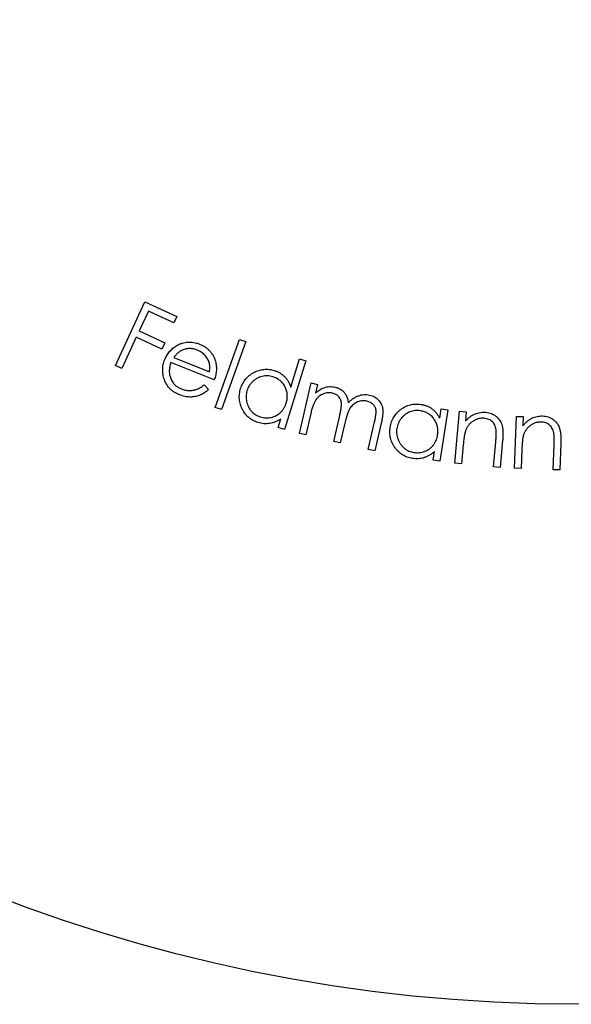
# Model space of a CAD drawing. Units: millimetres. Extents: x 10 to 584, y 10 to 410.
# Drawn here: x 227 to 238, y 315 to 334 of the extents above; entities that cross this region are included whole.
import ezdxf

# ---------------------------------------------------------------- set-up
doc = ezdxf.new("R2010")
doc.units = ezdxf.units.MM
doc.header["$LTSCALE"] = 2

msp = doc.modelspace()

# ---------------------------------------------------------------- linework, layer by layer
at = {"color": 7, "linetype": 'Continuous', "lineweight": 25}
for p, q in [((229.203, 327.382), (229.755, 328.575)), ((229.755, 328.575), (230.353, 328.299)), ((229.819, 328.403), (229.646, 328.03)), ((230.298, 328.181), (229.819, 328.403)), ((230.353, 328.299), (230.298, 328.181)), ((229.646, 328.03), (230.126, 327.808)), ((229.592, 327.912), (229.322, 327.327)), ((230.072, 327.69), (229.592, 327.912)), ((231.072, 326.599), (231.526, 327.873)), ((231.644, 327.831), (231.191, 326.557)), ((231.526, 327.873), (231.644, 327.831)), ((230.126, 327.808), (230.072, 327.69)), ((230.293, 327.534), (230.964, 327.266)), ((232.768, 327.473), (232.369, 326.187)), ((232.486, 326.98), (232.65, 327.509)), ((232.65, 327.509), (232.768, 327.473)), ((229.322, 327.327), (229.203, 327.382)), ((231.051, 327.114), (230.241, 327.438)), ((230.867, 327.023), (230.944, 326.932)), ((232.647, 326.111), (232.865, 327.057)), ((232.865, 327.057), (232.986, 327.029)), ((232.986, 327.029), (232.948, 326.865)), ((231.191, 326.557), (231.072, 326.599)), ((235.276, 326.395), (235.303, 326.572)), ((235.425, 326.554), (235.278, 325.589)), ((235.303, 326.572), (235.425, 326.554)), ((235.559, 325.554), (235.649, 326.527)), ((235.649, 326.527), (235.774, 326.516)), ((232.252, 326.223), (232.301, 326.383)), ((232.86, 326.484), (232.767, 326.083)), ((233.291, 325.962), (233.403, 326.446)), ((235.774, 326.516), (235.758, 326.341)), ((236.676, 325.458), (236.712, 326.431)), ((236.712, 326.431), (236.837, 326.427)), ((236.837, 326.427), (236.831, 326.252)), ((232.369, 326.187), (232.252, 326.223)), ((233.497, 326.305), (233.412, 325.934)), ((233.937, 325.813), (234.056, 326.33)), ((234.18, 326.301), (234.061, 325.784)), ((232.767, 326.083), (232.647, 326.111)), ((236.454, 325.977), (236.407, 325.476)), ((233.412, 325.934), (233.291, 325.962)), ((234.061, 325.784), (233.937, 325.813)), ((235.717, 325.9), (235.684, 325.543)), ((236.283, 325.487), (236.326, 325.952)), ((236.815, 325.81), (236.802, 325.453)), ((237.401, 325.431), (237.418, 325.896)), ((237.544, 325.928), (237.525, 325.427)), ((235.155, 325.608), (235.181, 325.774)), ((235.278, 325.589), (235.155, 325.608)), ((235.684, 325.543), (235.559, 325.554)), ((236.407, 325.476), (236.283, 325.487)), ((236.802, 325.453), (236.676, 325.458)), ((237.525, 325.427), (237.401, 325.431))]:
    msp.add_line(p, q, dxfattribs=at)
msp.add_circle((237.832, 345.421), 30, dxfattribs=at)
for points, knots in [([(230.352, 327.756), (230.369, 327.765), (230.402, 327.783), (230.454, 327.803), (230.506, 327.816), (230.559, 327.823), (230.613, 327.823), (230.668, 327.817), (230.723, 327.804), (230.759, 327.791), (230.778, 327.784)], [0, 0, 0, 0, 0.1294099, 0.2537957, 0.3749723, 0.4957171, 0.6167291, 0.7397121, 0.8670082, 1, 1, 1, 1]), ([(230.125, 327.493), (230.131, 327.507), (230.143, 327.534), (230.164, 327.573), (230.188, 327.61), (230.216, 327.645), (230.246, 327.676), (230.278, 327.706), (230.314, 327.733), (230.339, 327.748), (230.352, 327.756)], [0, 0, 0, 0, 0.12844, 0.254502, 0.378013, 0.500891, 0.624049, 0.747344, 0.872722, 1, 1, 1, 1]), ([(230.473, 327.678), (230.465, 327.675), (230.449, 327.669), (230.426, 327.656), (230.403, 327.642), (230.38, 327.625), (230.358, 327.606), (230.336, 327.584), (230.314, 327.56), (230.3, 327.543), (230.293, 327.534)], [0, 0, 0, 0, 0.109258, 0.220289, 0.336964, 0.457575, 0.583849, 0.716107, 0.854122, 1, 1, 1, 1]), ([(230.735, 327.672), (230.724, 327.676), (230.702, 327.684), (230.669, 327.693), (230.636, 327.699), (230.603, 327.701), (230.57, 327.7), (230.538, 327.696), (230.505, 327.689), (230.484, 327.682), (230.473, 327.678)], [0, 0, 0, 0, 0.131157, 0.257905, 0.382379, 0.505362, 0.627135, 0.749774, 0.873233, 1, 1, 1, 1]), ([(230.964, 327.266), (230.966, 327.282), (230.969, 327.313), (230.97, 327.359), (230.966, 327.402), (230.957, 327.441), (230.943, 327.477), (230.925, 327.512), (230.902, 327.546), (230.875, 327.578), (230.844, 327.607), (230.81, 327.633), (230.774, 327.655), (230.748, 327.667), (230.735, 327.672)], [0, 0, 0, 0, 0.097624, 0.187482, 0.270966, 0.348654, 0.424535, 0.501179, 0.581307, 0.664321, 0.748935, 0.832421, 0.915386, 1, 1, 1, 1]), ([(230.778, 327.784), (230.796, 327.776), (230.832, 327.761), (230.883, 327.731), (230.928, 327.697), (230.968, 327.658), (231.003, 327.616), (231.033, 327.569), (231.057, 327.517), (231.069, 327.481), (231.075, 327.462)], [0, 0, 0, 0, 0.133209, 0.260391, 0.383892, 0.505021, 0.625483, 0.74701, 0.871036, 1, 1, 1, 1]), ([(230.405, 326.834), (230.388, 326.842), (230.353, 326.856), (230.305, 326.884), (230.261, 326.914), (230.223, 326.948), (230.189, 326.985), (230.161, 327.025), (230.137, 327.069), (230.118, 327.116), (230.103, 327.164), (230.093, 327.212), (230.088, 327.26), (230.086, 327.307), (230.089, 327.354), (230.096, 327.401), (230.108, 327.447), (230.119, 327.477), (230.125, 327.493)], [0, 0, 0, 0, 0.0721706, 0.140665, 0.2065169, 0.2700822, 0.3324385, 0.3941694, 0.4561024, 0.5193635, 0.5823085, 0.6435376, 0.7035334, 0.7624964, 0.8212294, 0.8798512, 0.9392697, 1, 1, 1, 1]), ([(231.075, 327.462), (231.079, 327.449), (231.086, 327.421), (231.092, 327.379), (231.095, 327.337), (231.094, 327.294), (231.089, 327.25), (231.08, 327.205), (231.068, 327.16), (231.057, 327.13), (231.051, 327.114)], [0, 0, 0, 0, 0.119278, 0.237805, 0.357442, 0.479121, 0.602988, 0.730758, 0.863104, 1, 1, 1, 1]), ([(230.241, 327.438), (230.237, 327.425), (230.228, 327.4), (230.218, 327.361), (230.213, 327.322), (230.21, 327.285), (230.212, 327.247), (230.217, 327.211), (230.226, 327.175), (230.238, 327.14), (230.253, 327.107), (230.272, 327.076), (230.293, 327.047), (230.316, 327.021), (230.343, 326.998), (230.372, 326.977), (230.403, 326.959), (230.426, 326.949), (230.438, 326.944)], [0, 0, 0, 0, 0.070133, 0.13737, 0.202438, 0.266058, 0.328268, 0.390111, 0.452251, 0.514903, 0.57733, 0.638065, 0.697271, 0.756133, 0.815359, 0.87529, 0.936573, 1, 1, 1, 1]), ([(231.547, 326.952), (231.553, 326.969), (231.564, 327.001), (231.585, 327.046), (231.61, 327.089), (231.64, 327.128), (231.672, 327.164), (231.709, 327.197), (231.75, 327.227), (231.794, 327.252), (231.84, 327.275), (231.887, 327.292), (231.934, 327.304), (231.982, 327.312), (232.031, 327.314), (232.079, 327.311), (232.129, 327.303), (232.161, 327.294), (232.177, 327.289)], [0, 0, 0, 0, 0.064935, 0.127951, 0.189776, 0.250861, 0.312293, 0.373998, 0.437289, 0.502092, 0.566886, 0.629825, 0.691192, 0.751617, 0.812426, 0.87362, 0.935796, 1, 1, 1, 1]), ([(232.177, 327.289), (232.196, 327.283), (232.232, 327.271), (232.282, 327.244), (232.328, 327.214), (232.37, 327.177), (232.406, 327.136), (232.438, 327.089), (232.466, 327.037), (232.479, 327), (232.486, 326.98)], [0, 0, 0, 0, 0.128412, 0.252123, 0.373418, 0.4935, 0.614403, 0.73797, 0.866123, 1, 1, 1, 1]), ([(232.151, 327.171), (232.134, 327.176), (232.102, 327.185), (232.051, 327.19), (232.001, 327.189), (231.951, 327.18), (231.903, 327.166), (231.857, 327.145), (231.813, 327.117), (231.774, 327.084), (231.738, 327.046), (231.708, 327.004), (231.683, 326.959), (231.672, 326.927), (231.666, 326.911)], [0, 0, 0, 0, 0.083968, 0.16599, 0.24758, 0.330243, 0.413144, 0.495654, 0.578572, 0.663893, 0.749527, 0.833096, 0.916368, 1, 1, 1, 1]), ([(232.401, 326.68), (232.405, 326.693), (232.412, 326.719), (232.419, 326.759), (232.422, 326.797), (232.421, 326.836), (232.416, 326.873), (232.408, 326.911), (232.395, 326.947), (232.379, 326.982), (232.36, 327.016), (232.338, 327.047), (232.313, 327.075), (232.286, 327.1), (232.256, 327.123), (232.223, 327.142), (232.188, 327.159), (232.163, 327.167), (232.151, 327.171)], [0, 0, 0, 0, 0.0672159, 0.131802, 0.1948033, 0.2567795, 0.3183706, 0.3797463, 0.4420696, 0.5054226, 0.5688283, 0.6304554, 0.6908504, 0.7511442, 0.8113857, 0.8727132, 0.9350765, 1, 1, 1, 1]), ([(230.944, 326.932), (230.93, 326.92), (230.903, 326.897), (230.86, 326.867), (230.816, 326.843), (230.773, 326.824), (230.729, 326.81), (230.685, 326.799), (230.641, 326.794), (230.595, 326.792), (230.549, 326.796), (230.502, 326.803), (230.453, 326.816), (230.422, 326.828), (230.405, 326.834)], [0, 0, 0, 0, 0.095433, 0.185376, 0.270631, 0.351592, 0.430444, 0.50777, 0.58509, 0.662775, 0.742427, 0.824339, 0.910297, 1, 1, 1, 1]), ([(230.438, 326.944), (230.449, 326.94), (230.472, 326.931), (230.508, 326.922), (230.544, 326.917), (230.581, 326.914), (230.617, 326.915), (230.652, 326.918), (230.685, 326.924), (230.718, 326.934), (230.751, 326.948), (230.787, 326.967), (230.826, 326.993), (230.853, 327.012), (230.867, 327.023)], [0, 0, 0, 0, 0.079972, 0.159601, 0.239435, 0.320279, 0.399199, 0.475544, 0.548859, 0.620306, 0.69647, 0.78487, 0.886168, 1, 1, 1, 1]), ([(231.871, 326.314), (231.855, 326.32), (231.824, 326.331), (231.779, 326.352), (231.737, 326.377), (231.699, 326.406), (231.664, 326.439), (231.632, 326.476), (231.604, 326.517), (231.578, 326.561), (231.557, 326.608), (231.541, 326.655), (231.529, 326.704), (231.523, 326.752), (231.521, 326.802), (231.525, 326.852), (231.533, 326.902), (231.543, 326.935), (231.547, 326.952)], [0, 0, 0, 0, 0.063711, 0.125658, 0.186292, 0.246617, 0.30691, 0.367574, 0.430193, 0.494609, 0.558971, 0.622035, 0.683969, 0.745458, 0.807069, 0.869805, 0.933949, 1, 1, 1, 1]), ([(231.666, 326.911), (231.662, 326.895), (231.653, 326.862), (231.648, 326.811), (231.65, 326.759), (231.658, 326.707), (231.672, 326.657), (231.692, 326.609), (231.718, 326.565), (231.75, 326.526), (231.786, 326.49), (231.826, 326.461), (231.87, 326.437), (231.902, 326.426), (231.917, 326.42)], [0, 0, 0, 0, 0.083373, 0.166618, 0.250319, 0.336697, 0.423152, 0.506879, 0.589694, 0.67296, 0.756039, 0.836926, 0.917809, 1, 1, 1, 1]), ([(232.948, 326.865), (232.962, 326.877), (232.988, 326.9), (233.029, 326.929), (233.068, 326.952), (233.096, 326.963), (233.109, 326.968)], [0, 0, 0, 0, 0.2825402, 0.5413177, 0.7795502, 1, 1, 1, 1]), ([(233.109, 326.968), (233.126, 326.973), (233.16, 326.983), (233.213, 326.989), (233.265, 326.988), (233.299, 326.982), (233.316, 326.979)], [0, 0, 0, 0, 0.257485, 0.507338, 0.752862, 1, 1, 1, 1]), ([(233.316, 326.979), (233.327, 326.976), (233.349, 326.97), (233.381, 326.957), (233.412, 326.941), (233.44, 326.922), (233.466, 326.901), (233.489, 326.877), (233.508, 326.853), (233.525, 326.826), (233.538, 326.796), (233.549, 326.762), (233.557, 326.724), (233.56, 326.697), (233.562, 326.682)], [0, 0, 0, 0, 0.083589, 0.166624, 0.2488, 0.331597, 0.412698, 0.490731, 0.565646, 0.639822, 0.716636, 0.801764, 0.896347, 1, 1, 1, 1]), ([(233.266, 326.866), (233.252, 326.868), (233.224, 326.873), (233.181, 326.873), (233.138, 326.865), (233.096, 326.852), (233.055, 326.833), (233.018, 326.807), (232.984, 326.776), (232.96, 326.746), (232.942, 326.717), (232.929, 326.693), (232.916, 326.666), (232.904, 326.635), (232.892, 326.602), (232.881, 326.565), (232.87, 326.526), (232.863, 326.498), (232.86, 326.484)], [0, 0, 0, 0, 0.067775, 0.135214, 0.203605, 0.274386, 0.3464, 0.417601, 0.489191, 0.563509, 0.603497, 0.64726, 0.695156, 0.747361, 0.803613, 0.864536, 0.930078, 1, 1, 1, 1]), ([(233.403, 326.446), (233.406, 326.46), (233.411, 326.486), (233.419, 326.524), (233.426, 326.559), (233.43, 326.59), (233.434, 326.618), (233.436, 326.643), (233.436, 326.665), (233.435, 326.689), (233.43, 326.716), (233.419, 326.747), (233.404, 326.775), (233.384, 326.8), (233.36, 326.823), (233.332, 326.842), (233.3, 326.856), (233.277, 326.862), (233.266, 326.866)], [0, 0, 0, 0, 0.08307, 0.159452, 0.22917, 0.291656, 0.3475, 0.396844, 0.43926, 0.475441, 0.539821, 0.602572, 0.665366, 0.729553, 0.794739, 0.860365, 0.928298, 1, 1, 1, 1]), ([(233.912, 326.716), (233.897, 326.719), (233.868, 326.724), (233.824, 326.724), (233.78, 326.717), (233.737, 326.703), (233.696, 326.682), (233.659, 326.656), (233.626, 326.625), (233.602, 326.594), (233.584, 326.565), (233.571, 326.539), (233.558, 326.51), (233.545, 326.476), (233.533, 326.439), (233.52, 326.398), (233.509, 326.352), (233.501, 326.321), (233.497, 326.305)], [0, 0, 0, 0, 0.0672221, 0.1332953, 0.1998509, 0.2681051, 0.3370511, 0.4049248, 0.4734685, 0.544202, 0.5828706, 0.6263875, 0.6749742, 0.7289663, 0.788482, 0.8533404, 0.9237592, 1, 1, 1, 1]), ([(233.562, 326.682), (233.569, 326.69), (233.584, 326.706), (233.606, 326.727), (233.629, 326.747), (233.653, 326.765), (233.677, 326.781), (233.702, 326.794), (233.727, 326.807), (233.762, 326.82), (233.805, 326.832), (233.858, 326.839), (233.911, 326.839), (233.946, 326.832), (233.963, 326.829)], [0, 0, 0, 0, 0.0713792, 0.1406618, 0.2080568, 0.2737909, 0.3381088, 0.4014969, 0.4637796, 0.5258018, 0.6470598, 0.7643121, 0.8817424, 1, 1, 1, 1]), ([(234.056, 326.33), (234.059, 326.342), (234.064, 326.365), (234.071, 326.399), (234.076, 326.43), (234.08, 326.458), (234.083, 326.484), (234.084, 326.506), (234.084, 326.526), (234.083, 326.548), (234.077, 326.574), (234.066, 326.602), (234.05, 326.629), (234.03, 326.653), (234.006, 326.675), (233.978, 326.693), (233.946, 326.707), (233.923, 326.713), (233.912, 326.716)], [0, 0, 0, 0, 0.078693, 0.151474, 0.217615, 0.277269, 0.331052, 0.378498, 0.419736, 0.455507, 0.519996, 0.583326, 0.648024, 0.714165, 0.782051, 0.851757, 0.923837, 1, 1, 1, 1]), ([(233.963, 326.829), (233.979, 326.825), (234.01, 326.817), (234.053, 326.796), (234.092, 326.771), (234.126, 326.74), (234.155, 326.705), (234.179, 326.665), (234.196, 326.622), (234.205, 326.583), (234.209, 326.549), (234.21, 326.521), (234.21, 326.49), (234.207, 326.457), (234.203, 326.421), (234.197, 326.383), (234.19, 326.343), (234.184, 326.315), (234.18, 326.301)], [0, 0, 0, 0, 0.075292, 0.147668, 0.218086, 0.288781, 0.35917, 0.429128, 0.500108, 0.573749, 0.613173, 0.656416, 0.703693, 0.754762, 0.809708, 0.868606, 0.932064, 1, 1, 1, 1]), ([(231.917, 326.42), (231.934, 326.416), (231.966, 326.407), (232.017, 326.402), (232.068, 326.403), (232.119, 326.411), (232.168, 326.425), (232.215, 326.445), (232.257, 326.471), (232.296, 326.504), (232.33, 326.541), (232.359, 326.583), (232.384, 326.629), (232.395, 326.663), (232.401, 326.68)], [0, 0, 0, 0, 0.082808, 0.165048, 0.247726, 0.332244, 0.416766, 0.498531, 0.579721, 0.661775, 0.744152, 0.826857, 0.911825, 1, 1, 1, 1]), ([(234.348, 326.228), (234.351, 326.245), (234.357, 326.278), (234.372, 326.327), (234.39, 326.373), (234.413, 326.416), (234.441, 326.457), (234.473, 326.494), (234.508, 326.53), (234.548, 326.562), (234.59, 326.591), (234.634, 326.615), (234.68, 326.635), (234.726, 326.649), (234.774, 326.658), (234.823, 326.663), (234.873, 326.662), (234.906, 326.658), (234.923, 326.656)], [0, 0, 0, 0, 0.06508, 0.127886, 0.190067, 0.251053, 0.312381, 0.373985, 0.437233, 0.501992, 0.566641, 0.629587, 0.690975, 0.751872, 0.812518, 0.87363, 0.935813, 1, 1, 1, 1]), ([(234.915, 326.535), (234.897, 326.537), (234.864, 326.541), (234.813, 326.539), (234.763, 326.53), (234.715, 326.514), (234.669, 326.493), (234.626, 326.465), (234.587, 326.431), (234.553, 326.392), (234.523, 326.349), (234.5, 326.303), (234.482, 326.255), (234.475, 326.221), (234.472, 326.204)], [0, 0, 0, 0, 0.084098, 0.166203, 0.24778, 0.330269, 0.412945, 0.495353, 0.578308, 0.66366, 0.749311, 0.833326, 0.91597, 1, 1, 1, 1]), ([(235.236, 326.084), (235.238, 326.097), (235.242, 326.124), (235.242, 326.165), (235.24, 326.204), (235.233, 326.242), (235.223, 326.278), (235.208, 326.314), (235.191, 326.349), (235.169, 326.381), (235.145, 326.412), (235.119, 326.439), (235.09, 326.463), (235.059, 326.484), (235.026, 326.502), (234.991, 326.517), (234.954, 326.528), (234.928, 326.532), (234.915, 326.535)], [0, 0, 0, 0, 0.067242, 0.131958, 0.195093, 0.256876, 0.318325, 0.380072, 0.442163, 0.505629, 0.56907, 0.630585, 0.6911, 0.751239, 0.811633, 0.872745, 0.935376, 1, 1, 1, 1]), ([(234.923, 326.656), (234.942, 326.652), (234.98, 326.645), (235.034, 326.627), (235.085, 326.603), (235.131, 326.573), (235.174, 326.538), (235.212, 326.496), (235.247, 326.448), (235.266, 326.413), (235.276, 326.395)], [0, 0, 0, 0, 0.1285869, 0.2519564, 0.3733045, 0.4932587, 0.6146124, 0.7376805, 0.8662635, 1, 1, 1, 1]), ([(232.301, 326.383), (232.284, 326.372), (232.25, 326.351), (232.198, 326.327), (232.144, 326.308), (232.09, 326.297), (232.036, 326.291), (231.981, 326.292), (231.926, 326.3), (231.89, 326.31), (231.871, 326.314)], [0, 0, 0, 0, 0.134067, 0.262586, 0.387125, 0.50882, 0.629479, 0.750753, 0.873793, 1, 1, 1, 1]), ([(235.758, 326.341), (235.772, 326.356), (235.799, 326.385), (235.844, 326.422), (235.89, 326.453), (235.937, 326.477), (235.986, 326.494), (236.037, 326.506), (236.089, 326.51), (236.123, 326.508), (236.141, 326.507)], [0, 0, 0, 0, 0.140698, 0.273784, 0.400574, 0.522314, 0.640844, 0.759014, 0.877875, 1, 1, 1, 1]), ([(236.106, 326.394), (236.096, 326.395), (236.078, 326.396), (236.05, 326.395), (236.023, 326.391), (235.996, 326.386), (235.97, 326.377), (235.944, 326.367), (235.919, 326.353), (235.895, 326.338), (235.872, 326.321), (235.85, 326.302), (235.83, 326.282), (235.813, 326.261), (235.796, 326.238), (235.782, 326.214), (235.769, 326.189), (235.763, 326.172), (235.759, 326.163)], [0, 0, 0, 0, 0.06282, 0.125004, 0.185876, 0.24649, 0.307338, 0.369452, 0.432481, 0.496864, 0.561629, 0.625393, 0.688183, 0.749957, 0.811893, 0.874026, 0.936241, 1, 1, 1, 1]), ([(236.332, 326.177), (236.33, 326.193), (236.325, 326.223), (236.309, 326.265), (236.289, 326.301), (236.263, 326.332), (236.231, 326.356), (236.194, 326.375), (236.152, 326.388), (236.121, 326.392), (236.106, 326.394)], [0, 0, 0, 0, 0.138441, 0.265128, 0.38465, 0.500047, 0.615482, 0.734861, 0.861748, 1, 1, 1, 1]), ([(236.141, 326.507), (236.159, 326.505), (236.193, 326.5), (236.243, 326.485), (236.289, 326.463), (236.33, 326.435), (236.367, 326.401), (236.398, 326.363), (236.423, 326.32), (236.439, 326.28), (236.448, 326.246), (236.454, 326.217), (236.458, 326.184), (236.46, 326.149), (236.461, 326.11), (236.46, 326.068), (236.458, 326.023), (236.455, 325.993), (236.454, 325.977)], [0, 0, 0, 0, 0.076111, 0.1491, 0.220713, 0.292458, 0.363534, 0.43336, 0.503243, 0.574908, 0.613293, 0.655581, 0.701997, 0.752711, 0.807855, 0.867151, 0.931417, 1, 1, 1, 1]), ([(236.831, 326.252), (236.844, 326.268), (236.87, 326.298), (236.912, 326.337), (236.956, 326.37), (237.002, 326.397), (237.05, 326.417), (237.099, 326.431), (237.151, 326.438), (237.186, 326.438), (237.203, 326.438)], [0, 0, 0, 0, 0.140593, 0.273641, 0.400186, 0.522047, 0.64092, 0.758624, 0.878074, 1, 1, 1, 1]), ([(237.203, 326.438), (237.221, 326.437), (237.256, 326.434), (237.306, 326.422), (237.353, 326.403), (237.395, 326.377), (237.434, 326.345), (237.467, 326.309), (237.494, 326.267), (237.512, 326.229), (237.523, 326.196), (237.53, 326.167), (237.536, 326.135), (237.54, 326.1), (237.543, 326.061), (237.545, 326.02), (237.545, 325.975), (237.544, 325.944), (237.544, 325.928)], [0, 0, 0, 0, 0.076246, 0.14926, 0.220656, 0.292442, 0.363562, 0.433368, 0.503402, 0.57498, 0.613347, 0.655555, 0.702117, 0.752578, 0.807712, 0.867281, 0.931358, 1, 1, 1, 1]), ([(234.765, 325.642), (234.748, 325.645), (234.715, 325.651), (234.667, 325.666), (234.622, 325.685), (234.58, 325.708), (234.54, 325.736), (234.503, 325.768), (234.468, 325.804), (234.437, 325.844), (234.409, 325.887), (234.386, 325.932), (234.367, 325.978), (234.353, 326.026), (234.344, 326.074), (234.341, 326.125), (234.341, 326.176), (234.346, 326.21), (234.348, 326.228)], [0, 0, 0, 0, 0.063583, 0.125564, 0.186332, 0.246416, 0.306653, 0.367779, 0.430148, 0.494608, 0.559064, 0.622229, 0.684096, 0.745478, 0.807449, 0.86997, 0.933958, 1, 1, 1, 1]), ([(234.472, 326.204), (234.47, 326.187), (234.466, 326.154), (234.469, 326.102), (234.478, 326.051), (234.494, 326.001), (234.515, 325.953), (234.542, 325.909), (234.575, 325.869), (234.612, 325.834), (234.653, 325.805), (234.698, 325.781), (234.745, 325.763), (234.777, 325.757), (234.794, 325.754)], [0, 0, 0, 0, 0.083258, 0.165869, 0.249781, 0.336168, 0.422254, 0.506449, 0.58906, 0.672841, 0.755829, 0.837021, 0.917693, 1, 1, 1, 1]), ([(235.759, 326.163), (235.757, 326.156), (235.753, 326.142), (235.747, 326.119), (235.741, 326.091), (235.736, 326.06), (235.731, 326.026), (235.726, 325.987), (235.721, 325.945), (235.718, 325.915), (235.717, 325.9)], [0, 0, 0, 0, 0.076906, 0.167892, 0.271244, 0.389215, 0.521567, 0.666701, 0.826493, 1, 1, 1, 1]), ([(236.326, 325.952), (236.327, 325.965), (236.329, 325.991), (236.332, 326.028), (236.334, 326.061), (236.336, 326.091), (236.336, 326.117), (236.336, 326.141), (236.335, 326.16), (236.333, 326.172), (236.332, 326.177)], [0, 0, 0, 0, 0.1786748, 0.3419828, 0.4897835, 0.6222605, 0.7393879, 0.8412904, 0.928087, 1, 1, 1, 1]), ([(237.174, 326.324), (237.165, 326.324), (237.146, 326.324), (237.119, 326.321), (237.092, 326.317), (237.066, 326.309), (237.04, 326.3), (237.015, 326.288), (236.991, 326.273), (236.968, 326.256), (236.946, 326.238), (236.925, 326.218), (236.907, 326.197), (236.89, 326.175), (236.875, 326.152), (236.862, 326.127), (236.851, 326.101), (236.845, 326.084), (236.842, 326.075)], [0, 0, 0, 0, 0.062976, 0.125048, 0.185998, 0.246551, 0.307464, 0.36938, 0.432551, 0.496849, 0.561811, 0.625259, 0.687968, 0.750349, 0.812002, 0.873929, 0.936494, 1, 1, 1, 1]), ([(237.412, 326.121), (237.408, 326.136), (237.402, 326.166), (237.384, 326.206), (237.362, 326.241), (237.334, 326.27), (237.301, 326.293), (237.263, 326.309), (237.22, 326.321), (237.19, 326.323), (237.174, 326.324)], [0, 0, 0, 0, 0.138425, 0.265019, 0.384875, 0.499885, 0.615028, 0.734304, 0.861458, 1, 1, 1, 1]), ([(234.794, 325.754), (234.811, 325.752), (234.845, 325.748), (234.896, 325.751), (234.946, 325.76), (234.996, 325.775), (235.043, 325.796), (235.086, 325.823), (235.124, 325.856), (235.158, 325.893), (235.186, 325.935), (235.209, 325.981), (235.227, 326.031), (235.233, 326.066), (235.236, 326.084)], [0, 0, 0, 0, 0.0830368, 0.1649801, 0.2480571, 0.3328138, 0.4170621, 0.4987105, 0.5800161, 0.6617656, 0.7439713, 0.8268145, 0.9119611, 1, 1, 1, 1]), ([(236.842, 326.075), (236.841, 326.068), (236.837, 326.054), (236.832, 326.03), (236.829, 326.003), (236.825, 325.971), (236.822, 325.936), (236.819, 325.898), (236.816, 325.855), (236.815, 325.826), (236.815, 325.81)], [0, 0, 0, 0, 0.077043, 0.167269, 0.271901, 0.389238, 0.521223, 0.667018, 0.826595, 1, 1, 1, 1]), ([(237.418, 325.896), (237.418, 325.909), (237.419, 325.935), (237.42, 325.972), (237.42, 326.005), (237.419, 326.035), (237.419, 326.061), (237.417, 326.084), (237.415, 326.104), (237.413, 326.115), (237.412, 326.121)], [0, 0, 0, 0, 0.178761, 0.342182, 0.490285, 0.621953, 0.739548, 0.84088, 0.928502, 1, 1, 1, 1]), ([(235.181, 325.774), (235.166, 325.761), (235.135, 325.735), (235.086, 325.703), (235.036, 325.677), (234.984, 325.657), (234.931, 325.643), (234.877, 325.637), (234.821, 325.636), (234.783, 325.64), (234.765, 325.642)], [0, 0, 0, 0, 0.133813, 0.262471, 0.387322, 0.509088, 0.63013, 0.750733, 0.873898, 1, 1, 1, 1])]:
    msp.add_open_spline(points, degree=3, knots=knots, dxfattribs=at)

doc.saveas('drawing.dxf')
